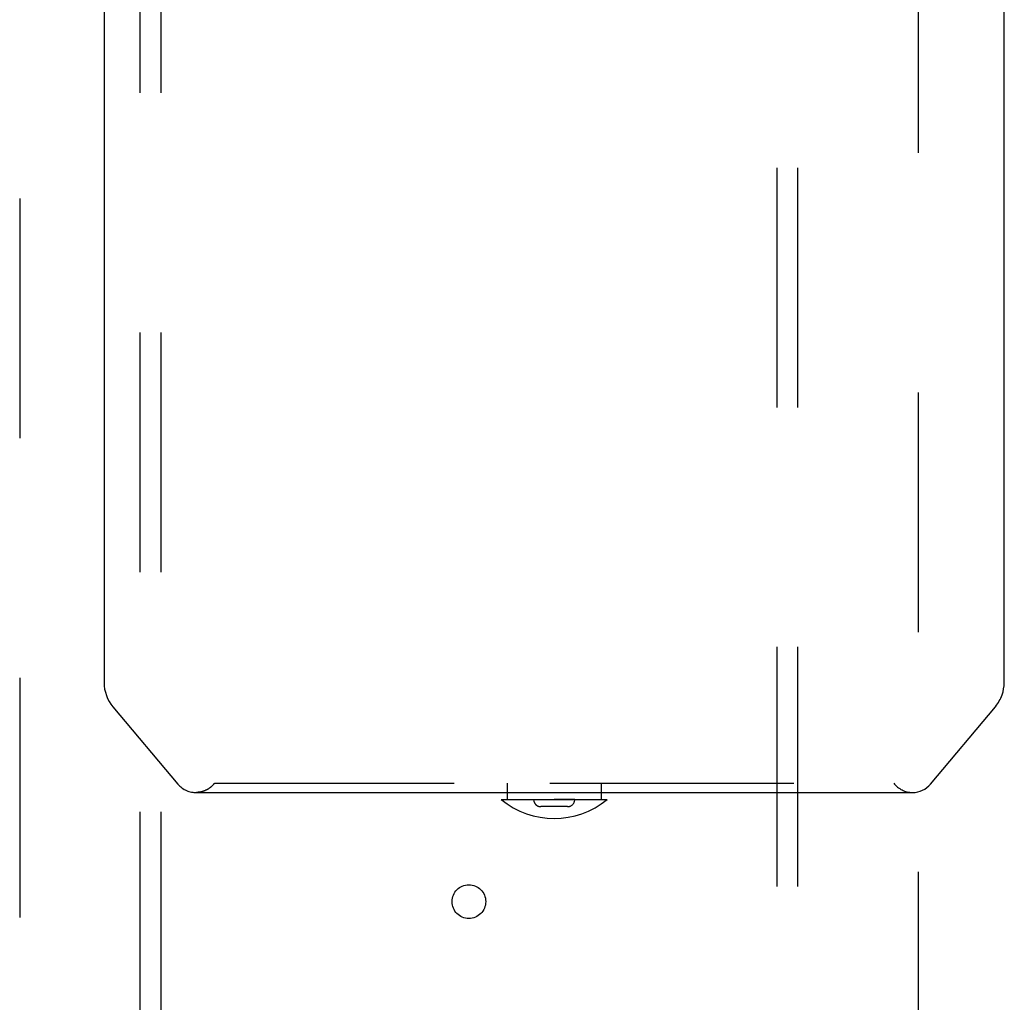
# Model space of a CAD drawing. Units: inches. Extents: x 0.3 to 10.6, y 0.2 to 8.2.
# Drawn here: x 6.5 to 6.9, y 3.8 to 4.2 of the extents above; entities that cross this region are included whole.
import ezdxf

# ---------------------------------------------------------------- set-up
doc = ezdxf.new("R2010")
doc.units = ezdxf.units.IN
doc.header["$MEASUREMENT"] = 0
doc.linetypes.add('HIDDEN', pattern=[0.07500000000000001, 0.05, -0.025])

msp = doc.modelspace()

# ---------------------------------------------------------------- linework, layer by layer
at = {"linetype": 'HIDDEN'}
for p, q in [((6.520735607705615, 3.408546382833187), (6.520735607705615, 5.577296382833184)), ((6.77773560770562, 5.577296382833184), (6.777735607705615, 3.408546382833186)), ((6.786485607705619, 5.577296382833184), (6.786485607705615, 3.408546382833186)), ((6.836735607705616, 5.483546382833324), (6.836735607705615, 3.408546382833186)), ((6.461735607705616, 5.364414841059145), (6.461735607705616, 3.408546382833186)), ((6.511985607705615, 3.408546382833186), (6.511985607705616, 5.256983882833184)), ((6.665170838878529, 3.920529847398983), (6.665170838878529, 3.916592848134376)), ((6.665170838878529, 3.920529847398983), (6.665170838878529, 3.916592848134376)), ((6.683003038368518, 3.920529847399976), (6.684855878248603, 3.920529847399976)), ((6.683003038368518, 3.920529847399976), (6.684855878248603, 3.920529847399976)), ((6.684855878248618, 3.920529847399976), (6.826588161713187, 3.920529847399961)), ((6.704540917618689, 3.916592839525969), (6.704540917618689, 3.920529847399976)), ((6.704540917618689, 3.916592839525969), (6.704540917618689, 3.920529847399976)), ((6.676190673940254, 3.913640083620443), (6.676395448607878, 3.912875854156759)), ((6.676190673940254, 3.913640083620443), (6.676395448607878, 3.912875854156759)), ((6.693316307889358, 3.912875854156773), (6.693469579529197, 3.913447871704041)), ((6.693316307889358, 3.912875854156773), (6.693469579529197, 3.913447871704041))]:
    msp.add_line(p, q, dxfattribs=at)
at = {"linetype": 'Continuous'}
for p, q in [((6.49696217746119, 4.276829059998423), (6.496962177461155, 3.962484079911373)), ((6.49696217746119, 4.276829059998423), (6.496962177461155, 3.962484079911373)), ((6.872749579035942, 3.962484079911331), (6.872749579035976, 4.276829059998382)), ((6.872749579035942, 3.962484079911331), (6.872749579035976, 4.276829059998382)), ((6.500646516939664, 3.952361440388759), (6.52770977152501, 3.920108709509361)), ((6.500646516939664, 3.952361440388759), (6.52770977152501, 3.920108709509361)), ((6.842001984972212, 3.920108709509319), (6.869065239557545, 3.952361440388704)), ((6.842001984972212, 3.920108709509319), (6.869065239557545, 3.952361440388704)), ((6.665170838878529, 3.916592848134376), (6.665170838878529, 3.913640083621898)), ((6.665170838878529, 3.916592848134376), (6.665170838878529, 3.913640083621898)), ((6.684855878248611, 3.916592839525997), (6.834462177461214, 3.916592839525941)), ((6.693469579529197, 3.913447871704041), (6.693521082556961, 3.913640083620415)), ((6.693469579529197, 3.913447871704041), (6.693521082556961, 3.913640083620415)), ((6.704540917618689, 3.913640083620443), (6.704540917618689, 3.916592839525969)), ((6.704540917618689, 3.913640083620443), (6.704540917618689, 3.916592839525969))]:
    msp.add_line(p, q, dxfattribs=at)
at = {"linetype": 'HIDDEN'}
msp.add_circle((6.649235607705616, 3.8710463828332), 0.007030000000000314, dxfattribs=at)
at = {"linetype": 'Continuous'}
for centre, radius, start, end in [((6.512710208957226, 3.962484079911387), 0.01574803149607096, 180.0000000000525, 220.0000000000551), ((6.834462177461214, 3.926435359210957), 0.009842519685026927, 270.0000000000008, 319.9999999999465), ((6.684855878248695, 3.940845423187068), 0.03507935531467032, 230.8537483386095, 309.1462516610245)]:
    msp.add_arc(centre, radius, start, end, dxfattribs=at)
at = {"linetype": 'HIDDEN'}
for centre, radius, start, end in [((6.834462177461214, 3.926435359210957), 0.009842519685019013, 216.86989764573, 270.0000000000008), ((6.690464164701406, 3.913640083620443), 0.002952755905527473, 270.0000000000008, 344.9999999734964)]:
    msp.add_arc(centre, radius, start, end, dxfattribs=at)
at = {"linetype": 'Continuous'}
for points, knots in [([(6.869065239557537, 3.952361440388718), (6.870162051482132, 3.953951097370761), (6.872273150871815, 3.957010805064801), (6.872594962939662, 3.960707828097655), (6.872749579035959, 3.962484079911611)], [0, 0, 0, 0, 0.5195453752462013, 0.9999999999999999, 0.9999999999999999, 0.9999999999999999, 0.9999999999999999]), ([(6.869065239557537, 3.952361440388718), (6.870162051482132, 3.953951097370761), (6.872273150871815, 3.957010805064801), (6.872594962939662, 3.960707828097655), (6.872749579035959, 3.962484079911611)], [0, 0, 0, 0, 0.5195453752462013, 0.9999999999999999, 0.9999999999999999, 0.9999999999999999, 0.9999999999999999]), ([(6.527709771525007, 3.920108709509375), (6.528246697921411, 3.91955028687378), (6.52931140939562, 3.918442948900537), (6.531306265148348, 3.917336801720744), (6.533388121900647, 3.916671803534079), (6.534798560210755, 3.916620418253337), (6.535480916324182, 3.916595558562415)], [0, 0, 0, 0, 0.2626883193633864, 0.5209042983172336, 0.7682182349864918, 1, 1, 1, 1]), ([(6.527709771525007, 3.920108709509375), (6.528246697921411, 3.91955028687378), (6.52931140939562, 3.918442948900537), (6.531306265148348, 3.917336801720744), (6.533388121900647, 3.916671803534079), (6.534798560210755, 3.916620418253337), (6.535480916324182, 3.916595558562415)], [0, 0, 0, 0, 0.2626883193633864, 0.5209042983172336, 0.7682182349864918, 1, 1, 1, 1]), ([(6.535508445437865, 3.916595527023969), (6.535692588656877, 3.916595119761808), (6.536055557448093, 3.91659431699831), (6.539070701469049, 3.91659363135308), (6.543418291544886, 3.916593205737444), (6.54844240137882, 3.916593000631897), (6.553468366154069, 3.916592905556311), (6.558074401970703, 3.916592866023938), (6.562485126773486, 3.916592850762146), (6.56676012942111, 3.916592847552811), (6.5717746468714, 3.916592848455927), (6.578344752274821, 3.916592848085601), (6.587193951932347, 3.916592848215827), (6.59820039256882, 3.916592848165354), (6.609825531134718, 3.916592848171888), (6.621497967078908, 3.916592848162183), (6.632658415706206, 3.916592848156089), (6.644726860146755, 3.91659284814813), (6.657577291744682, 3.916592848139695), (6.671041693628977, 3.916592848130442), (6.680218206717121, 3.916592848123643), (6.684855878248618, 3.916592848120207)], [0, 0, 0, 0, 0.07443815664174651, 0.1467267047994339, 0.2136774613012609, 0.2743724894335566, 0.317950307595082, 0.3568045106202783, 0.390743207300539, 0.4196351318278643, 0.4486172007385549, 0.4922834590375032, 0.544145298105526, 0.603993485960039, 0.6714247696879313, 0.7202977354885176, 0.7720009762950666, 0.826217387184703, 0.8825753990227199, 0.9406553748881578, 0.9999999999999999, 0.9999999999999999, 0.9999999999999999, 0.9999999999999999]), ([(6.535508445437865, 3.916595527023969), (6.535692588656877, 3.916595119761808), (6.536055557448093, 3.91659431699831), (6.539070701469049, 3.91659363135308), (6.543418291544886, 3.916593205737444), (6.54844240137882, 3.916593000631897), (6.553468366154069, 3.916592905556311), (6.558074401970703, 3.916592866023938), (6.562485126773486, 3.916592850762146), (6.56676012942111, 3.916592847552811), (6.5717746468714, 3.916592848455927), (6.578344752274821, 3.916592848085601), (6.587193951932347, 3.916592848215827), (6.59820039256882, 3.916592848165354), (6.609825531134718, 3.916592848171888), (6.621497967078908, 3.916592848162183), (6.632658415706206, 3.916592848156089), (6.644726860146755, 3.91659284814813), (6.657577291744682, 3.916592848139695), (6.671041693628977, 3.916592848130442), (6.680218206717121, 3.916592848123643), (6.684855878248618, 3.916592848120207)], [0, 0, 0, 0, 0.07443815664174651, 0.1467267047994339, 0.2136774613012609, 0.2743724894335566, 0.317950307595082, 0.3568045106202783, 0.390743207300539, 0.4196351318278643, 0.4486172007385549, 0.4922834590375032, 0.544145298105526, 0.603993485960039, 0.6714247696879313, 0.7202977354885176, 0.7720009762950666, 0.826217387184703, 0.8825753990227199, 0.9406553748881578, 0.9999999999999999, 0.9999999999999999, 0.9999999999999999, 0.9999999999999999]), ([(6.662710208957272, 3.913640083620709), (6.662889035140047, 3.913640083620694), (6.663246687505598, 3.913640083620664), (6.666210901102856, 3.913640083620721), (6.671072464286705, 3.91364008362071), (6.677775759362437, 3.913640083620354), (6.685266471509786, 3.91364008362053), (6.692711380191219, 3.913640083620355), (6.699279502004634, 3.913640083620543), (6.704185536299986, 3.913640083620467), (6.706669344808319, 3.91364008362042), (6.706910679658227, 3.913640083620396), (6.707001547539933, 3.913640083620387)], [0, 0, 0, 0, 0.09189208085817706, 0.18378416171635, 0.2911258167571477, 0.3984674718005953, 0.5058091268432835, 0.6131507818858266, 0.7204924369267349, 0.8278340919701727, 0.935175747013693, 1, 1, 1, 1]), ([(6.662710208957272, 3.913640083620709), (6.662889035140047, 3.913640083620694), (6.663246687505598, 3.913640083620664), (6.666210901102856, 3.913640083620721), (6.671072464286705, 3.91364008362071), (6.677775759362437, 3.913640083620354), (6.685266471509786, 3.91364008362053), (6.692711380191219, 3.913640083620355), (6.699279502004634, 3.913640083620543), (6.704185536299986, 3.913640083620467), (6.706669344808319, 3.91364008362042), (6.706910679658227, 3.913640083620396), (6.707001547539933, 3.913640083620387)], [0, 0, 0, 0, 0.09189208085817706, 0.18378416171635, 0.2911258167571477, 0.3984674718005953, 0.5058091268432835, 0.6131507818858266, 0.7204924369267349, 0.8278340919701727, 0.935175747013693, 1, 1, 1, 1]), ([(6.693479778895071, 3.913640083620443), (6.69341803413701, 3.913640083620446), (6.693288213415133, 3.913640083620452), (6.691907568825616, 3.9136400836204), (6.689775454747535, 3.913640083620523), (6.68728734575758, 3.913640083620429), (6.685585748733769, 3.913640083620439), (6.684855878248607, 3.913640083620443)], [0, 0, 0, 0, 0.1947139373822253, 0.4093935210767937, 0.6240731047705687, 0.8387526884644664, 1, 1, 1, 1])]:
    msp.add_open_spline(points, degree=3, knots=knots, dxfattribs=at)
at = {"linetype": 'HIDDEN'}
for points, knots in [([(6.543123594784116, 3.920529847400283), (6.542617894143853, 3.919942905051731), (6.541611958451, 3.918775363998693), (6.539667442668681, 3.917555947933231), (6.53759886101869, 3.916774728463416), (6.536172399971448, 3.916654055395183), (6.535480916324182, 3.916595558562401)], [0, 0, 0, 0, 0.2605048840026792, 0.5181942440182986, 0.7664424121049284, 1, 1, 1, 1]), ([(6.543123594784116, 3.920529847400283), (6.542617894143853, 3.919942905051731), (6.541611958451, 3.918775363998693), (6.539667442668681, 3.917555947933231), (6.53759886101869, 3.916774728463416), (6.536172399971448, 3.916654055395183), (6.535480916324182, 3.916595558562401)], [0, 0, 0, 0, 0.2605048840026792, 0.5181942440182986, 0.7664424121049284, 1, 1, 1, 1]), ([(6.543236028029381, 3.920529847400087), (6.543205559851265, 3.920529847400118), (6.54308614570771, 3.920529847400236), (6.543917165483766, 3.920529847400264), (6.545732591365902, 3.920529847400335), (6.548600060702892, 3.920529847399937), (6.552388096305973, 3.92052984740002), (6.55716644016725, 3.920529847399919), (6.562852605064204, 3.920529847400072), (6.569386297902988, 3.920529847400064), (6.576695438474383, 3.920529847399944), (6.584854824380719, 3.920529847400099), (6.593716355360028, 3.920529847399934), (6.603193840351349, 3.920529847400099), (6.613196230330756, 3.920529847399941), (6.623817822390729, 3.920529847400242), (6.635065963961586, 3.920529847400293), (6.646869894685294, 3.9205298474002), (6.659198289831215, 3.920529847400272), (6.671903782560562, 3.92052984740016), (6.680526528369403, 3.920529847400018), (6.684855878248611, 3.920529847399947)], [0, 0, 0, 0, 0.01845571880656739, 0.07233362778273476, 0.1269970047432724, 0.1799312671737463, 0.233235763462973, 0.2871136724391755, 0.341777049399712, 0.3947113118302085, 0.4480158081194085, 0.5018937170955858, 0.5565570940561622, 0.6094913564865246, 0.6627958527757465, 0.7166737617518838, 0.7713371387124388, 0.8273545538855178, 0.8838113860981812, 0.9416634593303838, 1, 1, 1, 1]), ([(6.543236028029381, 3.920529847400087), (6.543205559851265, 3.920529847400118), (6.54308614570771, 3.920529847400236), (6.543917165483766, 3.920529847400264), (6.545732591365902, 3.920529847400335), (6.548600060702892, 3.920529847399937), (6.552388096305973, 3.92052984740002), (6.55716644016725, 3.920529847399919), (6.562852605064204, 3.920529847400072), (6.569386297902988, 3.920529847400064), (6.576695438474383, 3.920529847399944), (6.584854824380719, 3.920529847400099), (6.593716355360028, 3.920529847399934), (6.603193840351349, 3.920529847400099), (6.613196230330756, 3.920529847399941), (6.623817822390729, 3.920529847400242), (6.635065963961586, 3.920529847400293), (6.646869894685294, 3.9205298474002), (6.659198289831215, 3.920529847400272), (6.671903782560562, 3.92052984740016), (6.680526528369403, 3.920529847400018), (6.684855878248611, 3.920529847399947)], [0, 0, 0, 0, 0.01845571880656739, 0.07233362778273476, 0.1269970047432724, 0.1799312671737463, 0.233235763462973, 0.2871136724391755, 0.341777049399712, 0.3947113118302085, 0.4480158081194085, 0.5018937170955858, 0.5565570940561622, 0.6094913564865246, 0.6627958527757465, 0.7166737617518838, 0.7713371387124388, 0.8273545538855178, 0.8838113860981812, 0.9416634593303838, 1, 1, 1, 1]), ([(6.676395448607989, 3.912875854156339), (6.676528152792521, 3.912531195788088), (6.67674244667407, 3.91197463323657), (6.677350789435484, 3.911337485066853), (6.67794507189029, 3.910959580407197), (6.678608186940103, 3.91072896948525), (6.679025616979781, 3.910701784008493), (6.679247591795792, 3.910687327714917)], [0, 0, 0, 0, 0.2841624415353861, 0.4588722865186326, 0.675596525244793, 0.8274934844713663, 1, 1, 1, 1]), ([(6.676395448607989, 3.912875854156339), (6.676528152792521, 3.912531195788088), (6.67674244667407, 3.91197463323657), (6.677350789435484, 3.911337485066853), (6.67794507189029, 3.910959580407197), (6.678608186940103, 3.91072896948525), (6.679025616979781, 3.910701784008493), (6.679247591795792, 3.910687327714917)], [0, 0, 0, 0, 0.2841624415353861, 0.4588722865186326, 0.675596525244793, 0.8274934844713663, 1, 1, 1, 1]), ([(6.684855878248618, 3.910687327714917), (6.68415037644724, 3.910687327714917), (6.683065090662188, 3.910687327714917), (6.681759391379043, 3.910687327714918), (6.680860906168584, 3.910687327714917), (6.680137090803655, 3.910687327714917), (6.679437750956236, 3.910687327714917), (6.679322507230352, 3.910687327714917), (6.679247591795792, 3.910687327714917)], [0, 0, 0, 0, 0.239456844394462, 0.3683606602382383, 0.5000000000000266, 0.6316393397619696, 0.7605431556055754, 1, 1, 1, 1]), ([(6.684855878248618, 3.910687327714917), (6.68415037644724, 3.910687327714917), (6.683065090662188, 3.910687327714917), (6.681759391379043, 3.910687327714918), (6.680860906168584, 3.910687327714917), (6.680137090803655, 3.910687327714917), (6.679437750956236, 3.910687327714917), (6.679322507230352, 3.910687327714917), (6.679247591795792, 3.910687327714917)], [0, 0, 0, 0, 0.239456844394462, 0.3683606602382383, 0.5000000000000266, 0.6316393397619696, 0.7605431556055754, 1, 1, 1, 1]), ([(6.690464164701424, 3.910687327714917), (6.69038924926686, 3.910687327714917), (6.690274005540971, 3.910687327714918), (6.689574665693566, 3.910687327714917), (6.688850850328634, 3.910687327714918), (6.687952365118174, 3.910687327714917), (6.686646665835045, 3.910687327714917), (6.685561380049995, 3.910687327714917), (6.684855878248618, 3.910687327714917)], [0, 0, 0, 0, 0.2394568443948873, 0.3683606602384407, 0.5000000000003952, 0.6316393397623788, 0.7605431556057746, 1, 1, 1, 1]), ([(6.690464164701424, 3.910687327714917), (6.69038924926686, 3.910687327714917), (6.690274005540971, 3.910687327714918), (6.689574665693566, 3.910687327714917), (6.688850850328634, 3.910687327714918), (6.687952365118174, 3.910687327714917), (6.686646665835045, 3.910687327714917), (6.685561380049995, 3.910687327714917), (6.684855878248618, 3.910687327714917)], [0, 0, 0, 0, 0.2394568443948873, 0.3683606602384407, 0.5000000000003952, 0.6316393397623788, 0.7605431556057746, 1, 1, 1, 1])]:
    msp.add_open_spline(points, degree=3, knots=knots, dxfattribs=at)

doc.saveas('drawing.dxf')
